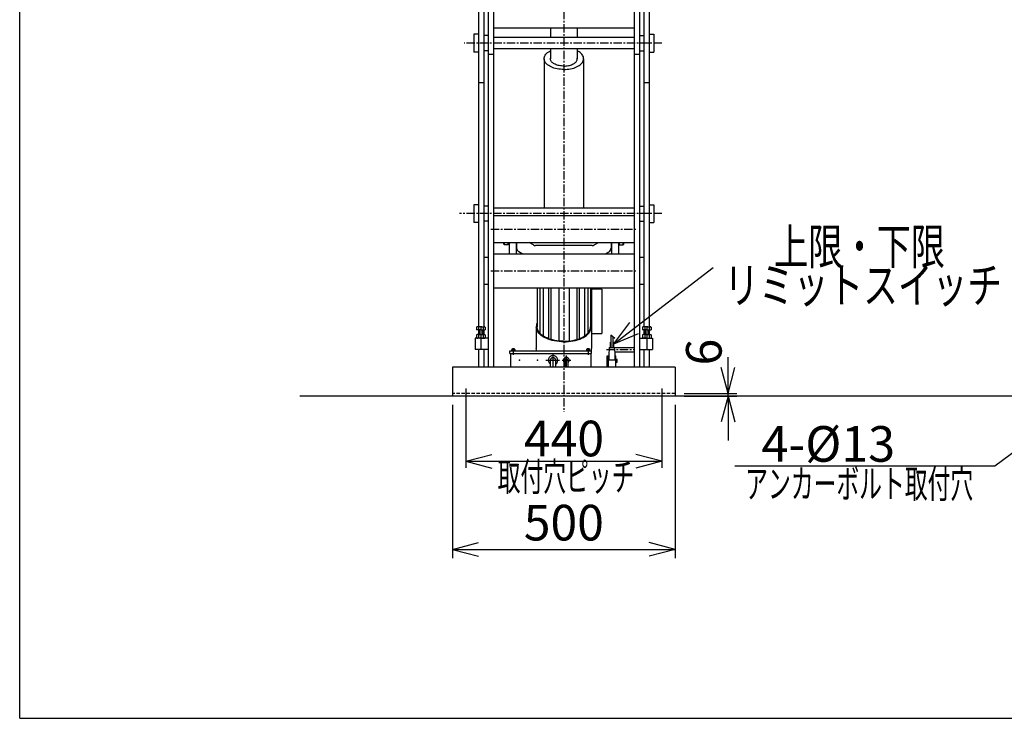
# Model space of a CAD drawing. Extents: x 40 to 6882, y 99 to 4800.
# Drawn here: x 240 to 2452, y 99 to 1667 of the extents above; entities that cross this region are included whole.
import ezdxf
from ezdxf.enums import TextEntityAlignment as Align

# ---------------------------------------------------------------- set-up
doc = ezdxf.new("R2010")
doc.units = 0
doc.header["$LTSCALE"] = 15
doc.linetypes.add('CENTER', pattern=[2, 1.25, -0.25, 0.25, -0.25])
doc.linetypes.add('DASHED', pattern=[0.75, 0.5, -0.25])
doc.layers.add('CSLAYER1', color=7, linetype='CONTINUOUS')
doc.styles.add('EASYDRAW_FONT', font='monotxt', dxfattribs={"height": 1, "bigfont": 'bigfont'})
doc.dimstyles.get("Standard").update_dxf_attribs({"dimtxt": 2.5, "dimasz": 2.5, "dimexe": 1.25, "dimexo": 0.625, "dimtad": 1, "dimcen": 2.5, "dimazin": 3, "dimtfac": 1, "dimtmove": 0, "dimatfit": 3})

# ---------------------------------------------------------------- blocks, each defined once
blk = doc.blocks.new('*D0005')
at = {"layer": 'CSLAYER1', "color": 5, "linetype": 'CONTINUOUS'}
for p, q in [((1242.588727, 676.001325), (1300.544277, 691.530468)), ((1682.588727, 676.001325), (1624.633178, 691.530468)), ((1242.588727, 676.001325), (1682.588727, 676.001325)), ((1242.588727, 676.001325), (1300.544277, 660.472182)), ((1682.588727, 676.001325), (1624.633178, 660.472182))]:
    blk.add_line(p, q, dxfattribs=at)
at = {"layer": 'CSLAYER1', "color": 3, "style": 'EASYDRAW_FONT', "width": 0.84375}
blk.add_text('440', height=80, dxfattribs=at).set_placement((1372.876587, 687.044067), (1552.876587, 687.044067), align=Align.FIT)
blk = doc.blocks.new('EASYDRAWDIM0000')
at = {"layer": 'CSLAYER1', "color": 6, "style": 'EASYDRAW_FONT', "width": 0.827586}
blk.add_text('アンカーボルト取付穴', height=64, dxfattribs=at).set_placement((1870.096954, 593.529419), (2382.096924, 593.529419), align=Align.FIT)
blk = doc.blocks.new('EASYDRAWDIM0001')
at = {"layer": 'CSLAYER1', "color": 5, "linetype": 'CONTINUOUS'}
for p, q in [((2642.370145, 822.329123), (2430.55304, 665.223365)), ((2642.370145, 822.329123), (2586.569883, 800.276214)), ((2642.370145, 822.329123), (2605.072155, 775.330613)), ((2430.55304, 665.223365), (1846.833974, 665.223365))]:
    blk.add_line(p, q, dxfattribs=at)
at = {"layer": 'CSLAYER1', "color": 3, "style": 'EASYDRAW_FONT', "width": 0.803571}
blk.add_text('4-%%c13', height=80, dxfattribs=at).set_placement((1906.68457, 674.872192), (2206.68457, 674.872192), align=Align.FIT)
blk = doc.blocks.new('*D0006')
at = {"layer": 'CSLAYER1', "color": 5, "linetype": 'CONTINUOUS'}
for p, q in [((1212.588727, 802.329123), (1212.588727, 458.136292)), ((1712.588727, 802.329123), (1712.588727, 458.136292)), ((1212.588727, 478.136292), (1270.544277, 493.665434)), ((1712.588727, 478.136292), (1654.633178, 493.665434)), ((1212.588727, 478.136292), (1712.588727, 478.136292)), ((1212.588727, 478.136292), (1270.544277, 462.607149)), ((1712.588727, 478.136292), (1654.633178, 462.607149))]:
    blk.add_line(p, q, dxfattribs=at)
at = {"layer": 'CSLAYER1', "color": 3, "style": 'EASYDRAW_FONT', "width": 0.84375}
blk.add_text('500', height=80, dxfattribs=at).set_placement((1372.588745, 498.136383), (1552.588745, 498.136383), align=Align.FIT)
blk = doc.blocks.new('*D0009')
at = {"layer": 'CSLAYER1', "color": 5, "linetype": 'CONTINUOUS'}
for p, q in [((1831.51909, 828.329123), (1831.51909, 909.695356)), ((1831.51909, 828.329123), (1815.989948, 886.284672)), ((1831.51909, 828.329123), (1847.048233, 886.284672)), ((1732.588727, 828.329123), (1851.51909, 828.329123)), ((1732.588727, 822.329123), (1851.51909, 822.329123)), ((1831.51909, 822.329123), (1815.989948, 764.373573)), ((1831.51909, 822.329123), (1831.51909, 828.329123)), ((1831.51909, 822.329123), (1831.51909, 722.329123)), ((1831.51909, 822.329123), (1847.048233, 764.373573))]:
    blk.add_line(p, q, dxfattribs=at)
at = {"layer": 'CSLAYER1', "color": 3, "style": 'EASYDRAW_FONT', "width": 1.125}
blk.add_text('6', height=80, rotation=90, dxfattribs=at).set_placement((1817.037476, 891.073792), (1817.037476, 951.073792), align=Align.FIT)
blk = doc.blocks.new('BLKF0009')
at = {"layer": 'CSLAYER1', "color": 4, "linetype": 'CONTINUOUS'}
for p, q in [((1640.588727, 977.86027), (1639.273773, 977.101081)), ((1639.273773, 977.101081), (1639.273773, 970.86027)), ((1649.088727, 977.86027), (1640.588727, 977.86027)), ((1644.18125, 977.101081), (1644.18125, 970.86027)), ((1649.088727, 977.86027), (1657.588727, 977.86027)), ((1653.996205, 977.101081), (1653.996205, 970.86027)), ((1657.588727, 977.86027), (1658.903682, 977.101081)), ((1658.903682, 977.101081), (1658.903682, 970.86027)), ((1649.088727, 970.86027), (1639.273773, 970.86027)), ((1649.088727, 970.86027), (1658.903682, 970.86027))]:
    blk.add_line(p, q, dxfattribs=at)
for centre, radius, start, end in [((1641.727511, 973.657589), 4.228294, 54.52736, 114.52736), ((1649.088727, 961.619459), 16.240811, 90, 107.587954), ((1649.088727, 961.619459), 16.240811, 72.412046, 90), ((1656.449943, 973.657589), 4.228294, 65.47264, 125.47264)]:
    blk.add_arc(centre, radius, start, end, dxfattribs=at)
blk = doc.blocks.new('BLKF0010')
at = {"layer": 'CSLAYER1', "color": 4, "linetype": 'CONTINUOUS'}
for p, q in [((1640.588727, 960.226388), (1639.273773, 959.467198)), ((1639.273773, 959.467198), (1639.273773, 952.985577)), ((1640.588727, 952.226388), (1639.273773, 952.985577)), ((1649.088727, 960.226388), (1640.588727, 960.226388)), ((1649.088727, 952.226388), (1640.588727, 952.226388)), ((1644.18125, 959.467198), (1644.18125, 952.985577)), ((1649.088727, 960.226388), (1657.588727, 960.226388)), ((1649.088727, 952.226388), (1657.588727, 952.226388)), ((1653.996205, 959.467198), (1653.996205, 952.985577)), ((1657.588727, 960.226388), (1658.903682, 959.467198)), ((1657.588727, 952.226388), (1658.903682, 952.985577)), ((1658.903682, 959.467198), (1658.903682, 952.985577))]:
    blk.add_line(p, q, dxfattribs=at)
for centre, radius, start, end in [((1641.727511, 956.023707), 4.228294, 54.52736, 114.52736), ((1641.727511, 956.429069), 4.228294, 245.47264, 305.47264), ((1649.088727, 943.985577), 16.240811, 90, 107.587954), ((1649.088727, 968.467198), 16.240811, 252.412046, 270), ((1649.088727, 943.985577), 16.240811, 72.412046, 90), ((1649.088727, 968.467198), 16.240811, 270, 287.587954), ((1656.449943, 956.023707), 4.228294, 65.47264, 125.47264), ((1656.449943, 956.429069), 4.228294, 234.52736, 294.52736)]:
    blk.add_arc(centre, radius, start, end, dxfattribs=at)
blk = doc.blocks.new('BLKF0011')
at = {"layer": 'CSLAYER1', "color": 4, "linetype": 'CONTINUOUS'}
for p, q in [((1267.588727, 977.86027), (1266.273773, 977.101081)), ((1266.273773, 977.101081), (1266.273773, 970.86027)), ((1276.088727, 977.86027), (1267.588727, 977.86027)), ((1271.18125, 977.101081), (1271.18125, 970.86027)), ((1276.088727, 977.86027), (1284.588727, 977.86027)), ((1280.996205, 977.101081), (1280.996205, 970.86027)), ((1284.588727, 977.86027), (1285.903682, 977.101081)), ((1285.903682, 977.101081), (1285.903682, 970.86027)), ((1276.088727, 970.86027), (1266.273773, 970.86027)), ((1276.088727, 970.86027), (1285.903682, 970.86027))]:
    blk.add_line(p, q, dxfattribs=at)
for centre, radius, start, end in [((1268.727511, 973.657589), 4.228294, 54.52736, 114.52736), ((1276.088727, 961.619459), 16.240811, 90, 107.587954), ((1276.088727, 961.619459), 16.240811, 72.412046, 90), ((1283.449943, 973.657589), 4.228294, 65.47264, 125.47264)]:
    blk.add_arc(centre, radius, start, end, dxfattribs=at)
blk = doc.blocks.new('BLKF0012')
at = {"layer": 'CSLAYER1', "color": 4, "linetype": 'CONTINUOUS'}
for p, q in [((1267.588727, 960.226388), (1266.273773, 959.467198)), ((1266.273773, 959.467198), (1266.273773, 952.985577)), ((1267.588727, 952.226388), (1266.273773, 952.985577)), ((1276.088727, 960.226388), (1267.588727, 960.226388)), ((1276.088727, 952.226388), (1267.588727, 952.226388)), ((1271.18125, 959.467198), (1271.18125, 952.985577)), ((1276.088727, 960.226388), (1284.588727, 960.226388)), ((1276.088727, 952.226388), (1284.588727, 952.226388)), ((1280.996205, 959.467198), (1280.996205, 952.985577)), ((1284.588727, 960.226388), (1285.903682, 959.467198)), ((1284.588727, 952.226388), (1285.903682, 952.985577)), ((1285.903682, 959.467198), (1285.903682, 952.985577))]:
    blk.add_line(p, q, dxfattribs=at)
for centre, radius, start, end in [((1268.727511, 956.023707), 4.228294, 54.52736, 114.52736), ((1268.727511, 956.429069), 4.228294, 245.47264, 305.47264), ((1276.088727, 943.985577), 16.240811, 90, 107.587954), ((1276.088727, 968.467198), 16.240811, 252.412046, 270), ((1276.088727, 943.985577), 16.240811, 72.412046, 90), ((1276.088727, 968.467198), 16.240811, 270, 287.587954), ((1283.449943, 956.023707), 4.228294, 65.47264, 125.47264), ((1283.449943, 956.429069), 4.228294, 234.52736, 294.52736)]:
    blk.add_arc(centre, radius, start, end, dxfattribs=at)

msp = doc.modelspace()

# ---------------------------------------------------------------- linework, layer by layer
at = {"layer": 'CSLAYER1', "color": 3, "linetype": 'CONTINUOUS'}
for p, q in [((240.170287, 98.925572), (240.170287, 4800.344266)), ((1292.588727, 3134.329123), (1292.588727, 887.329123)), ((1304.588727, 3134.329123), (1304.588727, 887.329123)), ((1620.588727, 3134.329123), (1620.588727, 887.329123)), ((1632.588727, 3134.329123), (1632.588727, 887.329123)), ((1270.588727, 1693.327557), (1270.588727, 977.86027)), ((1282.588727, 1693.327557), (1282.588727, 977.86027)), ((1642.588727, 1693.327557), (1642.588727, 977.86027)), ((1654.588727, 1693.327557), (1654.588727, 977.86027)), ((1620.588727, 1648.220992), (1304.588727, 1648.220992)), ((1432.338727, 1648.220992), (1432.338727, 1627.129123)), ((1492.838727, 1648.220992), (1492.838727, 1627.129123)), ((1270.588727, 1634.629123), (1260.588727, 1634.629123)), ((1260.588727, 1634.629123), (1260.588727, 1594.629123)), ((1292.588727, 1631.629123), (1282.588727, 1631.629123)), ((1620.588727, 1627.129123), (1304.588727, 1627.129123)), ((1632.588727, 1631.629123), (1642.588727, 1631.629123)), ((1654.588727, 1634.629123), (1664.588727, 1634.629123)), ((1664.588727, 1634.629123), (1664.588727, 1594.629123)), ((1270.588727, 1594.629123), (1260.588727, 1594.629123)), ((1292.588727, 1597.629123), (1282.588727, 1597.629123)), ((1620.588727, 1602.129123), (1304.588727, 1602.129123)), ((1424.050597, 1591.872967), (1426.136461, 1593.656198)), ((1426.136461, 1593.656198), (1428.49975, 1595.33363)), ((1428.49975, 1595.33363), (1431.122476, 1596.892497)), ((1431.122476, 1596.892497), (1432.338727, 1597.499492)), ((1432.338727, 1602.129123), (1432.338727, 1579.754748)), ((1492.838727, 1602.129123), (1492.838727, 1579.754748)), ((1494.054979, 1596.892497), (1492.838727, 1597.499492)), ((1496.677705, 1595.33363), (1494.054979, 1596.892497)), ((1499.040993, 1593.656198), (1496.677705, 1595.33363)), ((1501.126858, 1591.872967), (1499.040993, 1593.656198)), ((1632.588727, 1597.629123), (1642.588727, 1597.629123)), ((1654.588727, 1594.629123), (1664.588727, 1594.629123)), ((1292.588727, 1589.629123), (1304.588727, 1589.629123)), ((1418.088727, 1579.754748), (1418.258063, 1581.867093)), ((1418.088727, 1579.754748), (1418.088727, 1244.479123)), ((1418.258063, 1577.642404), (1418.088727, 1579.754748)), ((1418.258063, 1581.867093), (1418.764782, 1583.963361)), ((1418.764782, 1575.546135), (1418.258063, 1577.642404)), ((1418.764782, 1583.963361), (1419.605028, 1586.0276)), ((1419.605028, 1573.481897), (1418.764782, 1575.546135)), ((1419.605028, 1586.0276), (1420.772406, 1588.044098)), ((1420.772406, 1571.465399), (1419.605028, 1573.481897)), ((1420.772406, 1588.044098), (1422.258031, 1589.997509)), ((1422.258031, 1569.511987), (1420.772406, 1571.465399)), ((1422.258031, 1589.997509), (1424.050597, 1591.872967)), ((1432.338727, 1579.754748), (1432.453838, 1581.190668)), ((1432.453838, 1578.318829), (1432.338727, 1579.754748)), ((1432.798293, 1576.893837), (1432.453838, 1578.318829)), ((1433.369471, 1575.490619), (1432.798293, 1576.893837)), ((1434.163026, 1574.119853), (1433.369471, 1575.490619)), ((1435.172917, 1572.791973), (1434.163026, 1574.119853)), ((1436.391459, 1571.517083), (1435.172917, 1572.791973)), ((1437.809378, 1570.304887), (1436.391459, 1571.517083)), ((1487.368077, 1570.304887), (1488.785996, 1571.517083)), ((1488.785996, 1571.517083), (1490.004538, 1572.791973)), ((1490.004538, 1572.791973), (1491.014429, 1574.119853)), ((1491.014429, 1574.119853), (1491.807984, 1575.490619)), ((1491.807984, 1575.490619), (1492.379162, 1576.893837)), ((1492.379162, 1576.893837), (1492.723617, 1578.318829)), ((1492.838727, 1579.754748), (1492.723617, 1581.190668)), ((1492.723617, 1578.318829), (1492.838727, 1579.754748)), ((1502.919424, 1589.997509), (1501.126858, 1591.872967)), ((1504.405049, 1588.044098), (1502.919424, 1589.997509)), ((1502.919424, 1569.511987), (1504.405049, 1571.465399)), ((1505.572427, 1586.0276), (1504.405049, 1588.044098)), ((1504.405049, 1571.465399), (1505.572427, 1573.481897)), ((1506.412672, 1583.963361), (1505.572427, 1586.0276)), ((1505.572427, 1573.481897), (1506.412672, 1575.546135)), ((1506.919391, 1581.867093), (1506.412672, 1583.963361)), ((1506.412672, 1575.546135), (1506.919391, 1577.642404)), ((1507.088727, 1579.754748), (1506.919391, 1581.867093)), ((1506.919391, 1577.642404), (1507.088727, 1579.754748)), ((1507.088727, 1579.754748), (1507.088727, 1244.479123)), ((1620.588727, 1589.629123), (1632.588727, 1589.629123)), ((1424.050597, 1567.63653), (1422.258031, 1569.511987)), ((1426.136461, 1565.853299), (1424.050597, 1567.63653)), ((1428.49975, 1564.175867), (1426.136461, 1565.853299)), ((1431.122476, 1562.616999), (1428.49975, 1564.175867)), ((1433.984679, 1561.18856), (1431.122476, 1562.616999)), ((1437.064576, 1559.901421), (1433.984679, 1561.18856)), ((1440.338727, 1558.765378), (1437.064576, 1559.901421)), ((1439.415883, 1569.16461), (1437.809378, 1570.304887)), ((1441.198747, 1568.10493), (1439.415883, 1569.16461)), ((1443.782215, 1557.789077), (1440.338727, 1558.765378)), ((1443.144402, 1567.133913), (1441.198747, 1568.10493)), ((1445.23804, 1566.258947), (1443.144402, 1567.133913)), ((1447.368831, 1556.979947), (1443.782215, 1557.789077)), ((1447.463727, 1565.486693), (1445.23804, 1566.258947)), ((1451.07128, 1556.344148), (1447.368831, 1556.979947)), ((1449.804525, 1564.823028), (1447.463727, 1565.486693)), ((1452.242618, 1564.273002), (1449.804525, 1564.823028)), ((1454.861383, 1555.886517), (1451.07128, 1556.344148)), ((1454.759451, 1563.840801), (1452.242618, 1564.273002)), ((1457.33587, 1563.529715), (1454.759451, 1563.840801)), ((1458.710297, 1555.610538), (1454.861383, 1555.886517)), ((1459.952266, 1563.342111), (1457.33587, 1563.529715)), ((1462.588727, 1555.518311), (1458.710297, 1555.610538)), ((1462.588727, 1563.279418), (1459.952266, 1563.342111)), ((1462.588727, 1563.279418), (1465.225189, 1563.342111)), ((1462.588727, 1555.518311), (1466.467158, 1555.610538)), ((1465.225189, 1563.342111), (1467.841585, 1563.529715)), ((1466.467158, 1555.610538), (1470.316071, 1555.886517)), ((1467.841585, 1563.529715), (1470.418003, 1563.840801)), ((1470.316071, 1555.886517), (1474.106175, 1556.344148)), ((1470.418003, 1563.840801), (1472.934837, 1564.273002)), ((1472.934837, 1564.273002), (1475.37293, 1564.823028)), ((1474.106175, 1556.344148), (1477.808624, 1556.979947)), ((1475.37293, 1564.823028), (1477.713727, 1565.486693)), ((1477.713727, 1565.486693), (1479.939415, 1566.258947)), ((1477.808624, 1556.979947), (1481.39524, 1557.789077)), ((1479.939415, 1566.258947), (1482.033053, 1567.133913)), ((1481.39524, 1557.789077), (1484.838727, 1558.765378)), ((1482.033053, 1567.133913), (1483.978707, 1568.10493)), ((1483.978707, 1568.10493), (1485.761572, 1569.16461)), ((1484.838727, 1558.765378), (1488.112879, 1559.901421)), ((1485.761572, 1569.16461), (1487.368077, 1570.304887)), ((1488.112879, 1559.901421), (1491.192776, 1561.18856)), ((1491.192776, 1561.18856), (1494.054979, 1562.616999)), ((1494.054979, 1562.616999), (1496.677705, 1564.175867)), ((1496.677705, 1564.175867), (1499.040993, 1565.853299)), ((1499.040993, 1565.853299), (1501.126858, 1567.63653)), ((1501.126858, 1567.63653), (1502.919424, 1569.511987)), ((1270.588727, 1526.226631), (1282.588727, 1526.226631)), ((1642.588727, 1526.226631), (1654.588727, 1526.226631)), ((1270.588727, 1251.979123), (1260.588727, 1251.979123)), ((1292.588727, 1248.979123), (1282.588727, 1248.979123)), ((1620.588727, 1244.479123), (1304.588727, 1244.479123)), ((1632.588727, 1248.979123), (1642.588727, 1248.979123)), ((1654.588727, 1251.979123), (1664.588727, 1251.979123)), ((1664.588727, 1251.979123), (1664.588727, 1211.979123)), ((1304.588727, 1227.442759), (1620.588727, 1227.442759)), ((1270.588727, 1211.979123), (1260.588727, 1211.979123)), ((1292.588727, 1214.979123), (1282.588727, 1214.979123)), ((1632.588727, 1214.979123), (1642.588727, 1214.979123)), ((1654.588727, 1211.979123), (1664.588727, 1211.979123)), ((1304.588727, 1166.942759), (1620.588727, 1166.942759)), ((1327.588727, 1163.497642), (1327.588727, 1166.942759)), ((1329.588727, 1161.497642), (1327.588727, 1163.497642)), ((1329.588727, 1161.497642), (1329.588727, 1166.942759)), ((1337.588727, 1161.497642), (1329.588727, 1161.497642)), ((1337.588727, 1161.497642), (1337.588727, 1166.942759)), ((1339.588727, 1163.497642), (1337.588727, 1163.497642)), ((1339.588727, 1166.942759), (1339.588727, 1141.89121)), ((1355.588727, 1166.942759), (1355.588727, 1141.89121)), ((1356.588727, 1163.497642), (1355.588727, 1163.497642)), ((1356.588727, 1166.942759), (1356.588727, 1154.720655)), ((1394.346019, 1161.623978), (1384.622609, 1166.942759)), ((1526.032416, 1160.397199), (1399.145039, 1160.397199)), ((1530.831436, 1161.623978), (1540.554845, 1166.942759)), ((1568.588727, 1166.942759), (1568.588727, 1154.720655)), ((1568.588727, 1163.497642), (1569.588727, 1163.497642)), ((1569.588727, 1166.942759), (1569.588727, 1141.89121)), ((1585.588727, 1166.942759), (1585.588727, 1141.89121)), ((1585.588727, 1163.497642), (1587.588727, 1163.497642)), ((1587.588727, 1161.497642), (1587.588727, 1166.942759)), ((1587.588727, 1161.497642), (1595.588727, 1161.497642)), ((1595.588727, 1161.497642), (1595.588727, 1166.942759)), ((1595.588727, 1161.497642), (1597.588727, 1163.497642)), ((1597.588727, 1163.497642), (1597.588727, 1166.942759)), ((1304.588727, 1141.89121), (1620.588727, 1141.89121)), ((1369.205, 1141.89121), (1361.789707, 1145.947434)), ((1555.972454, 1141.89121), (1563.387748, 1145.947434)), ((1304.588727, 1065.59121), (1620.588727, 1065.59121)), ((1402.588727, 1065.59121), (1402.588727, 977.950161)), ((1522.588727, 1065.59121), (1522.588727, 977.950161)), ((1547.588727, 1062.695406), (1524.588727, 1062.695406)), ((1524.588727, 1062.695406), (1524.588727, 929.215764)), ((1547.588727, 1062.695406), (1547.588727, 962.743061)), ((1400.824656, 980.893203), (1400.588727, 977.950161)), ((1400.824656, 975.007119), (1400.588727, 977.950161)), ((1400.588727, 977.950161), (1400.588727, 929.215764)), ((1401.530647, 983.813847), (1400.824656, 980.893203)), ((1401.530647, 972.086475), (1400.824656, 975.007119)), ((1402.588727, 986.413242), (1401.530647, 983.813847)), ((1402.817045, 975.102056), (1402.588727, 977.950161)), ((1403.500262, 972.275626), (1402.817045, 975.102056)), ((1521.677192, 972.275626), (1522.360409, 975.102056)), ((1522.360409, 975.102056), (1522.588727, 977.950161)), ((1522.588727, 986.413242), (1523.646808, 983.813847)), ((1523.646808, 983.813847), (1524.352799, 980.893203)), ((1523.646808, 972.086475), (1524.352799, 975.007119)), ((1524.352799, 980.893203), (1524.588727, 977.950161)), ((1524.352799, 975.007119), (1524.588727, 977.950161)), ((1270.588727, 970.86027), (1270.588727, 960.226388)), ((1282.588727, 970.86027), (1282.588727, 960.163365)), ((1402.701326, 969.210458), (1401.530647, 972.086475)), ((1404.327785, 966.400955), (1402.701326, 969.210458)), ((1404.633178, 969.492384), (1403.500262, 972.275626)), ((1406.397645, 963.679348), (1404.327785, 966.400955)), ((1406.20717, 966.77351), (1404.633178, 969.492384)), ((1408.21026, 964.139697), (1406.20717, 966.77351)), ((1408.895152, 961.066351), (1406.397645, 963.679348)), ((1410.627203, 961.61099), (1408.21026, 964.139697)), ((1411.801301, 958.58185), (1408.895152, 961.066351)), ((1413.439605, 959.206634), (1410.627203, 961.61099)), ((1415.093972, 956.244753), (1411.801301, 958.58185)), ((1416.626061, 956.944928), (1413.439605, 959.206634)), ((1418.748107, 954.072848), (1415.093972, 956.244753)), ((1420.16232, 954.843084), (1416.626061, 956.944928)), ((1422.735896, 952.082663), (1418.748107, 954.072848)), ((1424.021471, 952.917099), (1420.16232, 954.843084)), ((1427.026988, 950.289346), (1422.735896, 952.082663)), ((1428.174141, 951.18163), (1424.021471, 952.917099)), ((1432.588727, 949.649887), (1428.174141, 951.18163)), ((1492.588727, 949.649887), (1497.003313, 951.18163)), ((1497.003313, 951.18163), (1501.155984, 952.917099)), ((1498.150466, 950.289346), (1502.441559, 952.082663)), ((1501.155984, 952.917099), (1505.015134, 954.843084)), ((1502.441559, 952.082663), (1506.429348, 954.072848)), ((1505.015134, 954.843084), (1508.551394, 956.944928)), ((1506.429348, 954.072848), (1510.083483, 956.244753)), ((1508.551394, 956.944928), (1511.73785, 959.206634)), ((1510.083483, 956.244753), (1513.376154, 958.58185)), ((1511.73785, 959.206634), (1514.550252, 961.61099)), ((1513.376154, 958.58185), (1516.282302, 961.066351)), ((1514.550252, 961.61099), (1516.967195, 964.139697)), ((1516.282302, 961.066351), (1518.77981, 963.679348)), ((1516.967195, 964.139697), (1518.970285, 966.77351)), ((1518.77981, 963.679348), (1520.84967, 966.400955)), ((1518.970285, 966.77351), (1520.544277, 969.492384)), ((1520.544277, 969.492384), (1521.677192, 972.275626)), ((1520.84967, 966.400955), (1522.476129, 969.210458)), ((1522.476129, 969.210458), (1523.646808, 972.086475)), ((1524.588727, 962.743061), (1547.588727, 962.743061)), ((1642.588727, 970.86027), (1642.588727, 960.163365)), ((1654.588727, 970.86027), (1654.588727, 960.226388)), ((1400.824656, 926.272722), (1400.588727, 929.215764)), ((1431.588727, 948.706544), (1427.026988, 950.289346)), ((1436.386395, 947.346304), (1431.588727, 948.706544)), ((1437.231632, 948.333525), (1432.588727, 949.649887)), ((1441.383478, 946.218978), (1436.386395, 947.346304)), ((1442.067519, 947.242564), (1437.231632, 948.333525)), ((1446.541947, 945.333145), (1441.383478, 946.218978)), ((1447.059585, 946.385306), (1442.067519, 947.242564)), ((1451.82254, 944.695547), (1446.541947, 945.333145)), ((1452.169837, 945.768276), (1447.059585, 946.385306)), ((1457.185071, 944.311037), (1451.82254, 944.695547)), ((1457.359383, 945.39617), (1452.169837, 945.768276)), ((1462.588727, 944.182541), (1457.185071, 944.311037)), ((1462.588727, 945.271819), (1457.359383, 945.39617)), ((1462.588727, 945.271819), (1467.818072, 945.39617)), ((1462.588727, 944.182541), (1467.992383, 944.311037)), ((1467.818072, 945.39617), (1473.007618, 945.768276)), ((1467.992383, 944.311037), (1473.354914, 944.695547)), ((1473.007618, 945.768276), (1478.11787, 946.385306)), ((1473.354914, 944.695547), (1478.635508, 945.333145)), ((1478.11787, 946.385306), (1483.109936, 947.242564)), ((1478.635508, 945.333145), (1483.793976, 946.218978)), ((1483.109936, 947.242564), (1487.945823, 948.333525)), ((1483.793976, 946.218978), (1488.79106, 947.346304)), ((1487.945823, 948.333525), (1492.588727, 949.649887)), ((1488.79106, 947.346304), (1493.588727, 948.706544)), ((1493.588727, 948.706544), (1498.150466, 950.289346)), ((1524.352799, 926.272722), (1524.588727, 929.215764)), ((1270.588727, 927.226388), (1270.588727, 887.329123)), ((1282.588727, 927.226388), (1282.588727, 887.329123)), ((1401.463678, 923.629123), (1400.824656, 926.272722)), ((1523.713776, 923.629123), (1524.352799, 926.272722)), ((1642.588727, 927.226388), (1642.588727, 887.329123)), ((1654.588727, 927.226388), (1654.588727, 887.329123)), ((1712.588727, 887.329123), (1212.588727, 887.329123)), ((1212.588727, 887.329123), (1212.588727, 822.329123)), ((1712.588727, 887.329123), (1712.588727, 822.329123)), ((4555.961037, 822.329123), (869.793154, 822.329123)), ((240.170287, 98.925572), (6882.003211, 98.925572))]:
    msp.add_line(p, q, dxfattribs=at)
at = {"layer": 'CSLAYER1', "color": 5, "linetype": 'CENTER'}
for p, q in [((1462.588727, 3187.329123), (1462.588727, 786.622627)), ((1682.938254, 1614.629123), (1238.563608, 1614.629123)), ((1682.726725, 1231.979123), (1228.469867, 1231.979123)), ((1298.232347, 1197.192759), (1627.101896, 1197.192759)), ((1298.232347, 1103.74121), (1626.866357, 1103.74121)), ((1558.372085, 926.515437), (1620.588727, 926.515437))]:
    msp.add_line(p, q, dxfattribs=at)
at = {"layer": 'CSLAYER1', "color": 4, "linetype": 'CONTINUOUS'}
for p, q in [((1260.588727, 1251.979123), (1260.588727, 1211.979123)), ((1282.588727, 1133.99121), (1292.588727, 1133.99121)), ((1632.588727, 1133.99121), (1642.588727, 1133.99121)), ((1282.588727, 1073.49121), (1292.588727, 1073.49121)), ((1408.818823, 1065.59121), (1408.818823, 963.502993)), ((1415.925587, 1065.59121), (1415.925587, 957.380455)), ((1428.207514, 1065.59121), (1428.207514, 951.218728)), ((1433.141731, 1065.59121), (1433.141731, 949.493099)), ((1450.983037, 1065.59121), (1450.983037, 945.911575)), ((1474.194418, 1065.59121), (1474.194418, 945.911575)), ((1492.035724, 1065.59121), (1492.035724, 949.493099)), ((1496.969941, 1065.59121), (1496.969941, 951.218728)), ((1509.251868, 1065.59121), (1509.251868, 957.380455)), ((1516.358632, 1065.59121), (1516.358632, 963.502993)), ((1632.588727, 1073.49121), (1642.588727, 1073.49121)), ((1292.588727, 952.226388), (1263.588727, 952.226388)), ((1263.588727, 952.226388), (1263.588727, 927.177396)), ((1271.088727, 970.86027), (1271.088727, 960.226388)), ((1281.088727, 970.86027), (1281.088727, 960.226388)), ((1568.342666, 959.756497), (1577.316827, 951.978891)), ((1569.088727, 943.330927), (1569.088727, 959.30886)), ((1573.088727, 943.330927), (1573.088727, 955.269417)), ((1632.588727, 952.226388), (1661.588727, 952.226388)), ((1644.088727, 970.86027), (1644.088727, 960.226388)), ((1654.088727, 970.86027), (1654.088727, 960.226388)), ((1661.588727, 952.226388), (1661.588727, 927.177396)), ((1564.088727, 919.035052), (1565.549545, 931.019191)), ((1565.549545, 931.019191), (1567.588727, 931.019191)), ((1567.588727, 931.019191), (1567.588727, 943.330927)), ((1567.588727, 943.330927), (1569.088727, 943.330927)), ((1573.088727, 943.330927), (1574.588727, 943.330927)), ((1574.588727, 931.019191), (1574.588727, 943.330927)), ((1574.588727, 931.019191), (1576.62791, 931.019191)), ((1578.088727, 919.035052), (1576.62791, 931.019191)), ((1292.588727, 927.226388), (1263.588727, 927.226388)), ((1341.588727, 923.629123), (1524.588727, 923.629123)), ((1341.588727, 917.629123), (1341.588727, 923.629123)), ((1343.088727, 917.629123), (1343.088727, 887.329123)), ((1523.088727, 917.629123), (1523.088727, 887.329123)), ((1524.588727, 917.629123), (1524.588727, 923.629123)), ((1560.088727, 887.329123), (1560.088727, 912.990868)), ((1560.088727, 912.990868), (1564.088727, 912.990868)), ((1564.088727, 903.704693), (1564.088727, 919.035052)), ((1578.088727, 912.990868), (1578.088727, 919.035052)), ((1578.088727, 912.990868), (1579.088727, 912.990868)), ((1579.088727, 887.329123), (1579.088727, 912.990868)), ((1632.588727, 927.226388), (1661.588727, 927.226388)), ((1580.088727, 905.05373), (1579.088727, 905.05373)), ((1580.088727, 897.45373), (1579.088727, 897.45373)), ((1580.688727, 904.75373), (1580.088727, 904.75373)), ((1580.688727, 897.75373), (1580.088727, 897.75373)), ((1582.688727, 899.75373), (1582.688727, 902.75373))]:
    msp.add_line(p, q, dxfattribs=at)
at = {"layer": 'CSLAYER1', "color": 5, "linetype": 'CONTINUOUS'}
for p, q in [((1574.588727, 939.550968), (1797.800919, 1110.649436)), ((1276.088727, 977.86027), (1276.088727, 927.177396)), ((1574.588727, 939.550968), (1611.138346, 987.133794)), ((1649.088727, 977.86027), (1649.088727, 927.177396)), ((1272.088727, 970.86027), (1272.088727, 960.226388)), ((1280.088727, 970.86027), (1280.088727, 960.226388)), ((1574.588727, 939.550968), (1630.033039, 962.484095)), ((1645.088727, 970.86027), (1645.088727, 960.226388)), ((1653.088727, 970.86027), (1653.088727, 960.226388)), ((1349.088727, 929.857472), (1349.088727, 914.659294)), ((1517.088727, 929.857472), (1517.088727, 914.659294)), ((1438.088727, 917.629123), (1438.088727, 887.238842)), ((1468.088727, 913.428232), (1468.088727, 887.329123)), ((1422.233885, 902.629123), (1453.112016, 902.629123)), ((1459.189584, 902.629123), (1478.253226, 902.629123)), ((1242.588727, 839.496494), (1242.588727, 661.001325)), ((1682.588727, 839.496494), (1682.588727, 661.001325))]:
    msp.add_line(p, q, dxfattribs=at)
at = {"layer": 'CSLAYER1', "color": 7, "linetype": 'CONTINUOUS'}
for p, q in [((1564.588727, 931.515437), (1567.588727, 931.515437)), ((1564.588727, 931.515437), (1564.588727, 923.136912)), ((1574.588727, 931.515437), (1620.588727, 931.515437)), ((1577.786379, 921.515437), (1620.588727, 921.515437))]:
    msp.add_line(p, q, dxfattribs=at)
at = {"layer": 'CSLAYER1', "color": 2, "linetype": 'CONTINUOUS'}
for p, q in [((1567.588727, 942.82272), (1569.088727, 942.82272)), ((1567.588727, 931.019191), (1574.588727, 931.019191)), ((1569.088727, 931.019191), (1569.088727, 943.330927)), ((1573.088727, 931.019191), (1573.088727, 943.330927)), ((1573.088727, 942.82272), (1574.588727, 942.82272)), ((1341.588727, 917.629123), (1524.588727, 917.629123)), ((1344.088727, 923.629123), (1354.088727, 923.629123)), ((1344.588727, 924.429123), (1344.588727, 923.629123)), ((1353.588727, 924.429123), (1344.588727, 924.429123)), ((1345.588727, 926.629123), (1345.588727, 924.429123)), ((1352.588727, 925.429123), (1345.588727, 925.429123)), ((1351.188727, 928.029123), (1346.988727, 928.029123)), ((1350.128679, 924.429123), (1347.743477, 925.429123)), ((1352.588727, 926.629123), (1352.588727, 924.429123)), ((1353.588727, 924.429123), (1353.588727, 923.629123)), ((1512.588727, 924.429123), (1512.588727, 923.629123)), ((1521.588727, 924.429123), (1512.588727, 924.429123)), ((1513.588727, 926.629123), (1513.588727, 924.429123)), ((1520.588727, 925.429123), (1513.588727, 925.429123)), ((1519.188727, 928.029123), (1514.988727, 928.029123)), ((1518.128679, 924.429123), (1515.743477, 925.429123)), ((1520.588727, 926.629123), (1520.588727, 924.429123)), ((1521.588727, 924.429123), (1521.588727, 923.629123)), ((1524.588727, 917.629123), (1524.588727, 923.629123)), ((1563.088727, 887.329123), (1563.088727, 912.990868)), ((1578.088727, 903.704693), (1578.088727, 912.990868)), ((1432.088727, 902.629123), (1432.088727, 887.329123)), ((1444.088727, 902.629123), (1444.088727, 887.329123)), ((1464.788727, 902.629123), (1464.788727, 887.329123)), ((1471.388727, 902.629123), (1471.388727, 887.329123)), ((1560.088727, 904.287117), (1563.088727, 904.287117)), ((1560.088727, 899.939898), (1563.088727, 899.939898)), ((1563.088727, 903.704693), (1579.088727, 903.704693)), ((1580.088727, 897.45373), (1580.088727, 905.05373))]:
    msp.add_line(p, q, dxfattribs=at)
at = {"layer": 'CSLAYER1', "color": 3, "linetype": 'DASHED'}
msp.add_line((1712.588727, 828.329123), (1212.588727, 828.329123), dxfattribs=at)
at = {"layer": 'CSLAYER1', "color": 3, "linetype": 'CONTINUOUS'}
for centre, start, end in [((1366.588727, 1154.720655), 180, 241.320997), ((1399.145039, 1170.397199), 241.320997, 270), ((1526.032416, 1170.397199), 270, 298.679003), ((1558.588727, 1154.720655), 298.679003, 360)]:
    msp.add_arc(centre, 10, start, end, dxfattribs=at)
at = {"layer": 'CSLAYER1', "color": 2, "linetype": 'CONTINUOUS'}
for centre, radius, start, end in [((1346.988727, 926.629123), 1.4, 90, 180), ((1351.188727, 926.629123), 1.4, 0, 90), ((1438.088727, 902.629123), 10.5, -55.150095, 231.50258), ((1438.088727, 902.629123), 6, 0, 180), ((1468.088727, 902.629123), 6.5, -59.489763, 239.489763), ((1514.988727, 926.629123), 1.4, 90, 180), ((1519.188727, 926.629123), 1.4, 0, 90), ((1468.088727, 902.629123), 3.3, 0, 180)]:
    msp.add_arc(centre, radius, start, end, dxfattribs=at)
at = {"layer": 'CSLAYER1', "color": 4, "linetype": 'CONTINUOUS'}
for centre, start, end in [((1580.688727, 902.75373), 0, 90), ((1580.688727, 899.75373), 270, 360)]:
    msp.add_arc(centre, 2, start, end, dxfattribs=at)
at = {"layer": 'CSLAYER1', "color": 2}
for p in [(1363.088727, 902.629123), (1403.088727, 902.629123)]:
    msp.add_point(p, dxfattribs=at)

# ---------------------------------------------------------------- block references
at = {"layer": 'CSLAYER1'}
for name in ['BLKF0011', 'BLKF0009', 'BLKF0012', 'BLKF0010', 'EASYDRAWDIM0001', 'EASYDRAWDIM0000']:
    msp.add_blockref(name, (0, 0), dxfattribs=at)

# ---------------------------------------------------------------- texts
at = {"layer": 'CSLAYER1', "color": 6, "style": 'EASYDRAW_FONT'}
for s, width, p, p2 in [('上限・下限', 1.028571, (1934.834229, 1118.15979), (2318.834229, 1118.15979)), ('リミットスイッチ', 1.017391, (1823.016602, 1031.220825), (2447.016602, 1031.220825))]:
    msp.add_text(s, height=80, rotation=360, dxfattribs=dict(at, width=width)).set_placement(p, p2, align=Align.FIT)
at = {"layer": 'CSLAYER1', "color": 6, "style": 'EASYDRAW_FONT', "width": 0.847059}
msp.add_text('取付穴ピッチ', height=64, dxfattribs=at).set_placement((1313.870468, 609.286743), (1621.07045, 609.286743), align=Align.FIT)

# ---------------------------------------------------------------- dimensions: what is measured, and where the dimension line sits
at = {"layer": 'CSLAYER1', "color": 3}
for p1, p2, distance, picture, middle in [((1712.588727, 822.329123), (1712.588727, 828.329123), -118.930363, '*D0009', (1817.037476, 921.073792)), ((1212.588727, 822.329123), (1712.588727, 822.329123), -344.192831, '*D0006', (1462.588745, 498.136383)), ((1682.588727, 676.001325), (1242.588727, 676.001325), 0, '*D0005', (1462.876587, 687.044067))]:
    dim = msp.add_aligned_dim(p1=p1, p2=p2, distance=distance, dimstyle='Standard', dxfattribs=at)
    dim.commit()
    dim.dimension.update_dxf_attribs({"geometry": picture, "text_midpoint": middle})

doc.saveas('drawing.dxf')
